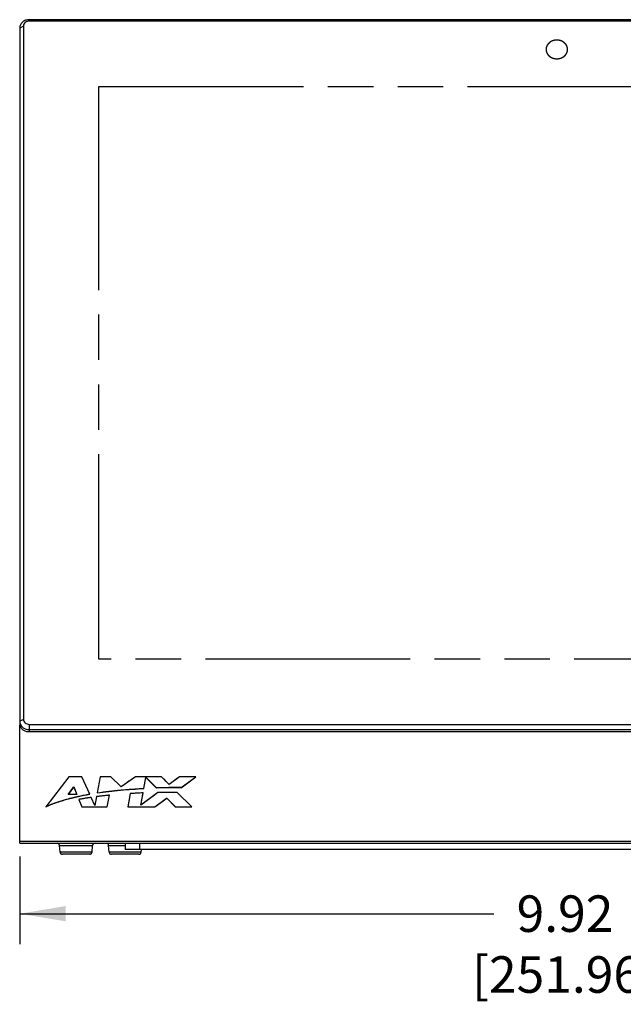
# Model space of a CAD drawing. Extents: x 0 to 34, y 0 to 22.
# Drawn here: x 5.3 to 7.8, y 8.7 to 12.8 of the extents above; entities that cross this region are included whole.
import ezdxf

# ---------------------------------------------------------------- set-up
doc = ezdxf.new("R2010")
doc.units = 0
doc.header["$LTSCALE"] = 1.87
doc.header["$MEASUREMENT"] = 0
doc.linetypes.add('PHANTOM', pattern=[0.8, 0.45, -0.05, 0.1, -0.05, 0.1, -0.05])
doc.layers.get('0').update_dxf_attribs({"linetype": 'CONTINUOUS'})
for name, color, linetype in [('ALL_ASM_MEM', 7, 'CONTINUOUS'), ('ALL_AXIS', 7, 'CONTINUOUS'), ('ALL_FEATURES', 7, 'CONTINUOUS'), ('DEFAULT_3', 7, 'PHANTOM')]:
    doc.layers.add(name, color=color, linetype=linetype)
doc.styles.get("Standard").update_dxf_attribs({"font": 'txt', "width": 0.8})
doc.dimstyles.new('DIMSTYLE_1', dxfattribs={"dimtxt": 0.15, "dimasz": 0.1875, "dimexe": 0.18, "dimexo": 0.0625, "dimgap": 0.09, "dimtad": 0, "dimtih": 1, "dimtoh": 1, "dimlfac": 2, "dimzin": 4, "dimtxsty": 'STANDARD', "dimblk": '_FILLED', "dimblk1": '_FILLED', "dimblk2": '_FILLED', "dimcen": 0.09, "dimazin": 3, "dimtp": 0.0001, "dimtm": 0.0001, "dimtfac": 1, "dimtofl": 0, "dimtmove": 0, "dimatfit": 3, "dimtolj": 1, "dimtzin": 4})

# ---------------------------------------------------------------- blocks, each defined once
blk = doc.blocks.new('_FILLED')
at = {"color": 0, "linetype": 'BYBLOCK'}
blk.add_solid([(0, 0), (-1, 0.167), (-1, -0.167)], dxfattribs=at)
blk = doc.blocks.new('*D1')
at = {"color": 2, "linetype": 'CONTINUOUS'}
for p, q in [((5.2843, 9.3284), (5.2843, 8.9682)), ((10.2442, 9.3284), (10.2442, 8.9682)), ((5.2843, 9.0932), (7.2317, 9.0932)), ((10.2442, 9.0932), (8.2967, 9.0932))]:
    blk.add_line(p, q, dxfattribs=at)
at = {"color": 2, "linetype": 'CONTINUOUS', "xscale": 0.1875, "yscale": 0.1875, "zscale": 0.1875, "rotation": 180}
blk.add_blockref('_FILLED', (5.2843, 9.0932), dxfattribs=at)
at = {"color": 2, "linetype": 'CONTINUOUS', "xscale": 0.1875, "yscale": 0.1875, "zscale": 0.1875}
blk.add_blockref('_FILLED', (10.2442, 9.0932), dxfattribs=at)
at = {"color": 2, "linetype": 'CONTINUOUS', "insert": (7.5242, 9.1682), "char_height": 0.15, "width": 0.96, "attachment_point": 2}
blk.add_mtext('9.92\\P[251.96]', dxfattribs=at)

msp = doc.modelspace()

# ---------------------------------------------------------------- linework, layer by layer
at = {"color": 7, "linetype": 'CONTINUOUS'}
for p, q in [((5.2835, 9.8837), (5.2835, 9.8739)), ((5.2843, 9.3823), (5.2843, 9.8671)), ((10.2048, 9.8397), (5.3229, 9.8397)), ((5.2843, 9.3909), (10.2442, 9.3909)), ((5.2843, 9.3823), (10.2442, 9.3823)), ((5.7164, 9.3823), (5.7164, 9.3574)), ((9.8121, 9.3574), (5.7164, 9.3574))]:
    msp.add_line(p, q, dxfattribs=at)
at = {"color": 9, "linetype": 'CONTINUOUS'}
for p, q in [((5.3229, 9.8495), (5.3229, 9.8397)), ((5.7754, 9.3823), (5.7754, 9.3574))]:
    msp.add_line(p, q, dxfattribs=at)
at = {"color": 7, "linetype": 'CONTINUOUS'}
msp.add_arc((5.3135, 9.8739), 0.03, 180.0424, 193.1205, dxfattribs=at)
msp.add_open_spline([(5.3229, 9.8397), (5.3184, 9.8397), (5.3096, 9.841), (5.2977, 9.8468), (5.2887, 9.8557), (5.2852, 9.8633), (5.2843, 9.8671)], degree=3, knots=[0, 0, 0, 0, 0.263585, 0.520134, 0.765393, 1, 1, 1, 1], dxfattribs=at)
at = {"layer": 'ALL_ASM_MEM', "color": 7, "linetype": 'CONTINUOUS'}
for p, q in [((5.4851, 9.6555), (5.3904, 9.5326)), ((5.5395, 9.6555), (5.4851, 9.6555)), ((5.5712, 9.5846), (5.5395, 9.6555)), ((5.6148, 9.6556), (5.6022, 9.5896)), ((5.6579, 9.6556), (5.6148, 9.6556)), ((5.6693, 9.6447), (5.6579, 9.6556)), ((5.7008, 9.6148), (5.6579, 9.6556)), ((5.6719, 9.6423), (5.6693, 9.6447)), ((5.6835, 9.6313), (5.6719, 9.6423)), ((5.7593, 9.6556), (5.7008, 9.6148)), ((5.7326, 9.637), (5.7168, 9.6259)), ((5.7415, 9.6431), (5.7326, 9.637)), ((5.7593, 9.6556), (5.7415, 9.6431)), ((5.8666, 9.6555), (5.7593, 9.6556)), ((5.7938, 9.6079), (5.8024, 9.6525)), ((5.7938, 9.6074), (5.8024, 9.6521)), ((5.8024, 9.6525), (5.8024, 9.6521)), ((5.8024, 9.6525), (5.8026, 9.6523)), ((5.8024, 9.6525), (5.8451, 9.6099)), ((5.8024, 9.6521), (5.8449, 9.6097)), ((5.8026, 9.6523), (5.8451, 9.6099)), ((5.8747, 9.6472), (5.8666, 9.6555)), ((5.8976, 9.6237), (5.8666, 9.6555)), ((5.8767, 9.6452), (5.8747, 9.6472)), ((5.8852, 9.6364), (5.8767, 9.6452)), ((5.8976, 9.6237), (5.8852, 9.6364)), ((5.94, 9.6555), (5.8976, 9.6237)), ((5.9033, 9.628), (5.8976, 9.6237)), ((5.9092, 9.6324), (5.9033, 9.628)), ((5.9271, 9.6458), (5.9092, 9.6324)), ((5.94, 9.6555), (5.9271, 9.6458)), ((6.0071, 9.6555), (5.94, 9.6555)), ((5.9469, 9.6111), (6.0071, 9.6555)), ((5.9469, 9.6111), (6.0069, 9.6553)), ((5.9471, 9.6108), (6.0071, 9.655)), ((6.0069, 9.6553), (6.0071, 9.6555)), ((6.0071, 9.6555), (6.0071, 9.655)), ((5.4833, 9.5834), (5.5053, 9.6135)), ((5.4836, 9.5834), (5.5056, 9.6133)), ((5.5053, 9.6135), (5.5056, 9.6138)), ((5.5056, 9.6138), (5.5056, 9.6133)), ((5.5056, 9.6138), (5.5058, 9.6134)), ((5.5056, 9.6138), (5.5179, 9.5834)), ((5.5056, 9.6133), (5.5177, 9.5834)), ((5.5058, 9.6134), (5.5179, 9.5834)), ((5.6022, 9.5896), (5.6022, 9.5891)), ((5.7087, 9.6203), (5.7008, 9.6148)), ((5.7168, 9.6259), (5.7087, 9.6203)), ((5.7524, 9.5875), (5.7451, 9.5871)), ((5.7543, 9.5876), (5.7524, 9.5875)), ((5.7682, 9.5883), (5.7612, 9.588)), ((5.7755, 9.5886), (5.7682, 9.5883)), ((5.7776, 9.5887), (5.7755, 9.5886)), ((5.784, 9.589), (5.7776, 9.5887)), ((5.7807, 9.5391), (5.7903, 9.5892)), ((5.8516, 9.591), (5.7808, 9.5392)), ((5.7808, 9.5392), (5.7903, 9.5887)), ((5.7903, 9.5892), (5.784, 9.589)), ((5.7938, 9.6079), (5.7938, 9.6074)), ((5.8516, 9.591), (5.837, 9.5803)), ((5.8449, 9.6097), (5.8451, 9.6094)), ((5.8451, 9.6099), (5.8451, 9.6094)), ((5.8649, 9.5912), (5.8623, 9.5911)), ((5.8759, 9.5913), (5.8733, 9.5913)), ((5.8883, 9.5914), (5.8864, 9.5914)), ((5.9003, 9.5915), (5.897, 9.5915)), ((5.908, 9.5915), (5.9003, 9.5915)), ((5.9113, 9.5915), (5.908, 9.5915)), ((5.9172, 9.5915), (5.9113, 9.5915)), ((5.921, 9.5915), (5.9172, 9.5915)), ((5.9903, 9.5325), (5.9306, 9.5914)), ((5.9469, 9.6111), (5.9469, 9.6106)), ((5.9469, 9.6106), (5.9471, 9.6108)), ((5.5179, 9.5834), (5.4833, 9.5834)), ((5.5265, 9.5625), (5.5265, 9.562)), ((5.5265, 9.5625), (5.5267, 9.562)), ((5.5265, 9.5625), (5.5387, 9.5325)), ((5.5265, 9.562), (5.5385, 9.5325)), ((5.5267, 9.562), (5.5387, 9.5325)), ((5.534, 9.5638), (5.5324, 9.5636)), ((5.5405, 9.565), (5.5383, 9.5646)), ((5.5467, 9.5661), (5.5442, 9.5656)), ((5.5527, 9.5671), (5.5501, 9.5666)), ((5.5587, 9.568), (5.5562, 9.5676)), ((5.5711, 9.57), (5.5687, 9.5696)), ((5.5712, 9.5846), (5.5712, 9.5841)), ((5.5922, 9.5375), (5.5773, 9.5709)), ((5.5992, 9.5739), (5.5922, 9.5375)), ((5.607, 9.5749), (5.6054, 9.5747)), ((5.6138, 9.5757), (5.6115, 9.5755)), ((5.6176, 9.5762), (5.6138, 9.5757)), ((5.6202, 9.5765), (5.6176, 9.5762)), ((5.6238, 9.5769), (5.6202, 9.5765)), ((5.6265, 9.5772), (5.6238, 9.5769)), ((5.6301, 9.5777), (5.6265, 9.5772)), ((5.6327, 9.5779), (5.6301, 9.5777)), ((5.6363, 9.5783), (5.6327, 9.5779)), ((5.6391, 9.5786), (5.6363, 9.5783)), ((5.643, 9.579), (5.6391, 9.5786)), ((5.6429, 9.5325), (5.652, 9.58)), ((5.6429, 9.5325), (5.6519, 9.5795)), ((5.643, 9.5325), (5.652, 9.5795)), ((5.6456, 9.5793), (5.643, 9.579)), ((5.6519, 9.5795), (5.652, 9.58)), ((5.7381, 9.5867), (5.7278, 9.5325)), ((5.7349, 9.5697), (5.7278, 9.5325)), ((5.7352, 9.5713), (5.7349, 9.5697)), ((5.7381, 9.5867), (5.7352, 9.5713)), ((5.837, 9.5803), (5.7808, 9.5392)), ((5.839, 9.5325), (5.8873, 9.5682)), ((5.8393, 9.5322), (5.8876, 9.5679)), ((5.8873, 9.5682), (5.8876, 9.5684)), ((5.8876, 9.5684), (5.8876, 9.5679)), ((5.8876, 9.5684), (5.8878, 9.5681)), ((5.8876, 9.5684), (5.9231, 9.5325)), ((5.8876, 9.5679), (5.9228, 9.5323)), ((5.8878, 9.5681), (5.9231, 9.5325)), ((5.3904, 9.5326), (5.3904, 9.5321)), ((5.3904, 9.5321), (5.3905, 9.5322)), ((5.5385, 9.5325), (5.5387, 9.532)), ((5.5387, 9.5325), (5.5387, 9.532)), ((5.5387, 9.5325), (5.6429, 9.5325)), ((5.5387, 9.532), (5.6429, 9.532)), ((5.6429, 9.5325), (5.6429, 9.532)), ((5.6429, 9.532), (5.643, 9.5325)), ((5.7278, 9.5325), (5.7278, 9.532)), ((5.7278, 9.5325), (5.839, 9.5325)), ((5.7278, 9.532), (5.839, 9.532)), ((5.7808, 9.5392), (5.7807, 9.5391)), ((5.7808, 9.5392), (5.7807, 9.5391)), ((5.839, 9.5325), (5.839, 9.532)), ((5.839, 9.532), (5.8393, 9.5322)), ((5.9228, 9.5323), (5.9231, 9.532)), ((5.9231, 9.5325), (5.9231, 9.532)), ((5.9231, 9.5325), (5.9903, 9.5325)), ((5.9231, 9.532), (5.9903, 9.532)), ((5.9903, 9.5325), (5.9903, 9.532))]:
    msp.add_line(p, q, dxfattribs=at)
for centre, radius, start, end in [((5.8903, 6.9977), 2.5935, 92.2109, 93.3641), ((5.885, 7.0964), 2.4946, 93.2143, 93.375), ((5.8882, 7.038), 2.5531, 92.8499, 93.0059), ((5.933, 6.5436), 3.0675, 89.7405, 91.6414), ((5.9329, 6.5459), 3.0652, 89.7398, 91.6421), ((5.933, 6.5431), 3.0675, 89.7405, 91.6414), ((5.9116, 6.224), 3.3675, 89.678, 91.0208), ((5.9081, 6.483), 3.1085, 90.8459, 91.0416), ((5.9094, 6.394), 3.1974, 90.6474, 90.7978), ((5.9104, 6.3012), 3.2903, 90.4194, 90.6015), ((5.9111, 6.2071), 3.3844, 90.2389, 90.3858), ((5.9113, 5.931), 3.6605, 89.6989, 89.8486), ((5.7621, 8.2964), 1.2878, 98.2486, 100.5408), ((5.7433, 8.4026), 1.1799, 100.2964, 100.5899), ((5.748, 8.3772), 1.2058, 100.0124, 100.2226), ((5.7523, 8.3527), 1.2307, 99.735, 99.9082), ((5.7565, 8.3279), 1.2558, 99.4584, 99.6174), ((5.7607, 8.3025), 1.2816, 99.1835, 99.3414), ((5.7649, 8.2763), 1.3081, 98.9185, 99.0694), ((5.7671, 8.262), 1.3226, 98.8013, 98.9185), ((5.769, 8.2498), 1.3349, 98.633, 98.8012), ((5.7735, 8.2202), 1.3648, 98.2635, 98.5275), ((5.8171, 7.9086), 1.6795, 95.6425, 97.4561), ((5.8004, 8.0447), 1.5424, 97.2617, 97.494), ((5.8045, 8.0121), 1.5752, 97.0369, 97.2029), ((5.8274, 7.8084), 1.7802, 95.6542, 95.8618)]:
    msp.add_arc(centre, radius, start, end, dxfattribs=at)
for points, knots in [([(5.6022, 9.5896), (5.618, 9.5921), (5.6498, 9.5963), (5.6977, 9.6014), (5.7457, 9.6053), (5.7778, 9.6071), (5.7938, 9.6079)], [0, 0, 0, 0, 0.249611, 0.499555, 0.749734, 1, 1, 1, 1]), ([(5.6022, 9.5896), (5.6162, 9.5918), (5.6797, 9.6005), (5.7438, 9.6055), (5.7938, 9.6079)], [0, 0, 0, 0, 0.220504, 1, 1, 1, 1]), ([(5.6023, 9.5892), (5.6181, 9.5916), (5.6499, 9.5958), (5.6977, 9.6009), (5.7457, 9.6048), (5.7778, 9.6066), (5.7938, 9.6074)], [0, 0, 0, 0, 0.249611, 0.499555, 0.749734, 1, 1, 1, 1]), ([(5.3904, 9.5326), (5.3974, 9.5358), (5.4117, 9.542), (5.4337, 9.5502), (5.4523, 9.5563), (5.4673, 9.5608), (5.4825, 9.5651), (5.5016, 9.5701), (5.5246, 9.5754), (5.5478, 9.5803), (5.5634, 9.5832), (5.5712, 9.5846)], [0, 0, 0, 0, 0.123433, 0.24761, 0.372373, 0.434897, 0.49748, 0.62282, 0.748382, 0.874129, 1, 1, 1, 1]), ([(5.3904, 9.5326), (5.4136, 9.5433), (5.4728, 9.5644), (5.5346, 9.5781), (5.5712, 9.5846)], [0, 0, 0, 0, 0.413619, 1, 1, 1, 1]), ([(5.3905, 9.5322), (5.3976, 9.5354), (5.4119, 9.5415), (5.4338, 9.5497), (5.4524, 9.5558), (5.4674, 9.5603), (5.4826, 9.5646), (5.5016, 9.5696), (5.5247, 9.575), (5.5479, 9.5798), (5.5634, 9.5827), (5.5712, 9.5841)], [0, 0, 0, 0, 0.123437, 0.247617, 0.372381, 0.434904, 0.497487, 0.622825, 0.748386, 0.874131, 1, 1, 1, 1])]:
    msp.add_open_spline(points, degree=3, knots=knots, dxfattribs=at)
msp.add_open_spline([(5.6022, 9.5891), (5.6022, 9.5891), (5.6023, 9.5892), (5.6023, 9.5892)], degree=3, dxfattribs=at)
at = {"layer": 'ALL_AXIS', "color": 7, "linetype": 'CONTINUOUS'}
for p, q in [((5.4495, 9.3461), (5.4471, 9.3734)), ((5.5809, 9.3461), (5.5833, 9.3734)), ((5.6513, 9.3461), (5.6489, 9.3734)), ((5.7827, 9.3461), (5.7837, 9.3574))]:
    msp.add_line(p, q, dxfattribs=at)
at = {"layer": 'ALL_FEATURES', "color": 9, "linetype": 'CONTINUOUS'}
for p, q in [((5.3229, 12.7601), (5.3229, 12.766)), ((5.2993, 12.7396), (5.2835, 12.7318)), ((5.2993, 9.8915), (5.2835, 9.8837)), ((5.3229, 9.871), (5.3229, 9.8495)), ((5.4471, 9.3734), (5.5833, 9.3734)), ((5.5809, 9.3461), (5.4495, 9.3461)), ((5.6489, 9.3734), (5.7164, 9.3734)), ((5.7827, 9.3461), (5.6513, 9.3461))]:
    msp.add_line(p, q, dxfattribs=at)
at = {"layer": 'ALL_FEATURES', "color": 7, "linetype": 'CONTINUOUS'}
for p, q in [((10.2048, 12.766), (5.3229, 12.766)), ((10.2048, 12.7601), (5.3229, 12.7601)), ((5.2835, 12.7318), (5.2835, 9.8837)), ((5.2993, 12.7396), (5.2993, 9.8915)), ((5.3229, 9.871), (10.2048, 9.871)), ((5.3229, 9.8495), (10.2048, 9.8495)), ((5.5711, 9.3371), (5.4593, 9.3371)), ((5.7729, 9.3371), (5.6611, 9.3371))]:
    msp.add_line(p, q, dxfattribs=at)
for centre, radius, start, end in [((5.3135, 9.8837), 0.03, 180.0424, 193.1205), ((5.4373, 9.3725), 0.00984, 5, 90), ((5.4593, 9.3469), 0.00984, 185, 270), ((5.5711, 9.3469), 0.00984, 270, 355), ((5.5931, 9.3725), 0.00984, 90, 175), ((5.6391, 9.3725), 0.00984, 5, 90), ((5.6611, 9.3469), 0.00984, 185, 270), ((5.7729, 9.3469), 0.00984, 270, 355)]:
    msp.add_arc(centre, radius, start, end, dxfattribs=at)
for points, knots in [([(5.3229, 12.766), (5.3178, 12.766), (5.3077, 12.7643), (5.2947, 12.7569), (5.2871, 12.7473), (5.284, 12.7386), (5.2835, 12.734), (5.2835, 12.7318)], [0, 0, 0, 0, 0.265628, 0.522184, 0.765335, 0.88337, 1, 1, 1, 1]), ([(5.3229, 12.7601), (5.3198, 12.7601), (5.3138, 12.7591), (5.306, 12.7547), (5.3006, 12.7479), (5.2993, 12.7423), (5.2993, 12.7396)], [0, 0, 0, 0, 0.266016, 0.522947, 0.766453, 1, 1, 1, 1]), ([(5.2843, 9.8769), (5.2852, 9.873), (5.2887, 9.8654), (5.2977, 9.8565), (5.3096, 9.8508), (5.3184, 9.8495), (5.3229, 9.8495)], [0, 0, 0, 0, 0.234607, 0.479866, 0.736415, 1, 1, 1, 1]), ([(5.2993, 9.8915), (5.2993, 9.8888), (5.3006, 9.8832), (5.306, 9.8764), (5.3138, 9.872), (5.3198, 9.871), (5.3229, 9.871)], [0, 0, 0, 0, 0.233547, 0.477053, 0.733984, 1, 1, 1, 1])]:
    msp.add_open_spline(points, degree=3, knots=knots, dxfattribs=at)
at = {"layer": 'DEFAULT_3', "color": 8, "linetype": 'PHANTOM'}
for p, q in [((5.6083, 10.1394), (5.6083, 12.4917)), ((5.6083, 12.4917), (9.9194, 12.4917)), ((9.9194, 10.1394), (5.6083, 10.1394))]:
    msp.add_line(p, q, dxfattribs=at)
for points in [[(7.5349, 12.6439), (7.5348, 12.6445), (7.5347, 12.6454), (7.5346, 12.6467), (7.5345, 12.6476), (7.5344, 12.6484), (7.5343, 12.649), (7.5343, 12.6495), (7.5342, 12.6499), (7.5342, 12.6503), (7.5341, 12.6506), (7.5341, 12.6508), (7.5341, 12.651), (7.5341, 12.6511), (7.5341, 12.6512), (7.5341, 12.6513), (7.5341, 12.6513), (7.5341, 12.6513), (7.5341, 12.6514), (7.534, 12.6514), (7.534, 12.6515), (7.534, 12.6516), (7.5339, 12.6517), (7.5339, 12.6518), (7.5338, 12.652), (7.5337, 12.6523), (7.5336, 12.6527), (7.5334, 12.6531), (7.5333, 12.6536), (7.5331, 12.6542), (7.5328, 12.6549), (7.5326, 12.6557), (7.5323, 12.6563), (7.5322, 12.6567), (7.532, 12.6572), (7.5319, 12.6576), (7.5318, 12.6579), (7.5317, 12.658), (7.5317, 12.6582), (7.5316, 12.6583), (7.5316, 12.6584), (7.5316, 12.6585), (7.5316, 12.6585), (7.5316, 12.6585), (7.5315, 12.6586), (7.5315, 12.6586), (7.5315, 12.6587), (7.5314, 12.6587), (7.5314, 12.6588), (7.5313, 12.659), (7.5312, 12.6592), (7.531, 12.6594), (7.5308, 12.6598), (7.5305, 12.6602), (7.5303, 12.6606), (7.53, 12.6612), (7.5295, 12.6618), (7.5291, 12.6625), (7.5288, 12.6631), (7.5285, 12.6635), (7.5283, 12.6639), (7.5281, 12.6643), (7.5279, 12.6645), (7.5278, 12.6647), (7.5277, 12.6649), (7.5276, 12.665), (7.5276, 12.665), (7.5275, 12.6651), (7.5275, 12.6651), (7.5275, 12.6652), (7.5275, 12.6652), (7.5275, 12.6652), (7.5274, 12.6653), (7.5273, 12.6653), (7.5272, 12.6654), (7.5271, 12.6656), (7.527, 12.6657), (7.5267, 12.666), (7.5265, 12.6663), (7.5261, 12.6666), (7.5258, 12.667), (7.5253, 12.6675), (7.5247, 12.6681), (7.5241, 12.6687), (7.5237, 12.6692), (7.5233, 12.6696), (7.523, 12.67), (7.5227, 12.6703), (7.5225, 12.6705), (7.5223, 12.6707), (7.5222, 12.6708), (7.5221, 12.6709), (7.522, 12.671), (7.522, 12.671), (7.5219, 12.6711), (7.5219, 12.6711), (7.5218, 12.6712), (7.5217, 12.6712), (7.5216, 12.6713), (7.5215, 12.6714), (7.5213, 12.6715), (7.521, 12.6717), (7.5207, 12.672), (7.5203, 12.6723), (7.5198, 12.6726), (7.5193, 12.673), (7.5186, 12.6735), (7.5179, 12.674), (7.5173, 12.6744), (7.5169, 12.6747), (7.5165, 12.6749), (7.5162, 12.6752), (7.5159, 12.6754), (7.5157, 12.6755), (7.5156, 12.6756), (7.5155, 12.6757), (7.5154, 12.6758), (7.5153, 12.6758), (7.5153, 12.6758), (7.5152, 12.6759), (7.5151, 12.6759), (7.515, 12.676), (7.5149, 12.676), (7.5147, 12.6761), (7.5145, 12.6762), (7.5142, 12.6763), (7.5138, 12.6765), (7.5133, 12.6767), (7.5129, 12.677), (7.5122, 12.6772), (7.5114, 12.6776), (7.5106, 12.678), (7.51, 12.6783), (7.5095, 12.6785), (7.5091, 12.6787), (7.5087, 12.6789), (7.5083, 12.6791), (7.5081, 12.6792), (7.5079, 12.6793), (7.5078, 12.6793), (7.5077, 12.6794), (7.5076, 12.6794), (7.5076, 12.6794), (7.5075, 12.6794), (7.5073, 12.6795), (7.5071, 12.6795), (7.5069, 12.6796), (7.5065, 12.6797), (7.5061, 12.6798), (7.5056, 12.6799), (7.5051, 12.6801), (7.5044, 12.6803), (7.5035, 12.6805), (7.5026, 12.6807), (7.502, 12.6809), (7.5014, 12.681), (7.5009, 12.6812), (7.5005, 12.6813), (7.5001, 12.6814), (7.4999, 12.6814), (7.4997, 12.6815), (7.4995, 12.6815), (7.4994, 12.6816), (7.4994, 12.6816), (7.4993, 12.6816), (7.4992, 12.6816), (7.499, 12.6816), (7.4988, 12.6816), (7.4985, 12.6817), (7.4982, 12.6817), (7.4977, 12.6817), (7.4972, 12.6818), (7.4966, 12.6818), (7.4959, 12.6819), (7.495, 12.682), (7.4941, 12.682), (7.4933, 12.6821), (7.4928, 12.6822), (7.4923, 12.6822), (7.4918, 12.6822), (7.4914, 12.6823), (7.4912, 12.6823), (7.4909, 12.6823), (7.4908, 12.6823), (7.4907, 12.6823), (7.4906, 12.6823), (7.4905, 12.6823), (7.4905, 12.6823), (7.4903, 12.6823), (7.4901, 12.6823), (7.4898, 12.6823), (7.4894, 12.6822), (7.489, 12.6822), (7.4885, 12.6822), (7.4879, 12.6821), (7.4872, 12.6821), (7.4863, 12.682), (7.4854, 12.6819), (7.4847, 12.6818), (7.4842, 12.6818), (7.4836, 12.6817), (7.4832, 12.6817), (7.4828, 12.6817), (7.4825, 12.6817), (7.4823, 12.6816), (7.4822, 12.6816), (7.4821, 12.6816), (7.482, 12.6816), (7.4819, 12.6816), (7.4819, 12.6816), (7.4817, 12.6815), (7.4815, 12.6815), (7.4812, 12.6814), (7.4809, 12.6813), (7.4805, 12.6812), (7.4799, 12.6811), (7.4794, 12.6809), (7.4787, 12.6808), (7.4779, 12.6805), (7.477, 12.6803), (7.4763, 12.6801), (7.4758, 12.68), (7.4753, 12.6798), (7.4749, 12.6797), (7.4745, 12.6796), (7.4743, 12.6796), (7.474, 12.6795), (7.4739, 12.6795), (7.4738, 12.6795), (7.4737, 12.6794), (7.4737, 12.6794), (7.4736, 12.6794), (7.4735, 12.6793), (7.4733, 12.6792), (7.473, 12.6791), (7.4727, 12.679), (7.4723, 12.6788), (7.4718, 12.6786), (7.4714, 12.6783), (7.4707, 12.678), (7.4699, 12.6777), (7.4691, 12.6773), (7.4685, 12.677), (7.468, 12.6768), (7.4675, 12.6766), (7.4671, 12.6764), (7.4668, 12.6762), (7.4666, 12.6762), (7.4665, 12.6761), (7.4663, 12.676), (7.4662, 12.676), (7.4662, 12.6759), (7.4661, 12.6759), (7.4661, 12.6759), (7.466, 12.6758), (7.4659, 12.6758), (7.4658, 12.6757), (7.4656, 12.6756), (7.4655, 12.6755), (7.4652, 12.6753), (7.4648, 12.675), (7.4644, 12.6747), (7.464, 12.6744), (7.4634, 12.674), (7.4627, 12.6735), (7.462, 12.673), (7.4614, 12.6726), (7.461, 12.6723), (7.4606, 12.672), (7.4602, 12.6717), (7.4599, 12.6715), (7.4598, 12.6714), (7.4596, 12.6713), (7.4595, 12.6712), (7.4594, 12.6712), (7.4593, 12.6711), (7.4593, 12.6711), (7.4593, 12.671), (7.4592, 12.671), (7.4591, 12.6709), (7.459, 12.6708), (7.4589, 12.6707), (7.4588, 12.6705), (7.4586, 12.6703), (7.4583, 12.67), (7.4579, 12.6696), (7.4576, 12.6693), (7.4571, 12.6688), (7.4566, 12.6682), (7.456, 12.6676), (7.4555, 12.6671), (7.4552, 12.6667), (7.4548, 12.6664), (7.4546, 12.6661), (7.4543, 12.6658), (7.4542, 12.6657), (7.4541, 12.6655), (7.454, 12.6655), (7.4539, 12.6654), (7.4539, 12.6653), (7.4538, 12.6653), (7.4538, 12.6652), (7.4537, 12.6652), (7.4537, 12.6651), (7.4536, 12.665), (7.4535, 12.6648), (7.4534, 12.6647), (7.4533, 12.6644), (7.453, 12.664), (7.4528, 12.6636), (7.4525, 12.6632), (7.4522, 12.6627), (7.4518, 12.662), (7.4513, 12.6613), (7.451, 12.6607), (7.4507, 12.6603), (7.4505, 12.6599), (7.4503, 12.6596), (7.4501, 12.6593), (7.45, 12.6591), (7.4499, 12.659), (7.4499, 12.6589), (7.4498, 12.6588), (7.4498, 12.6587), (7.4497, 12.6587), (7.4497, 12.6587), (7.4497, 12.6586), (7.4497, 12.6586), (7.4497, 12.6585), (7.4496, 12.6584), (7.4496, 12.6583), (7.4496, 12.6582), (7.4495, 12.658), (7.4494, 12.6577), (7.4492, 12.6573), (7.4491, 12.6569), (7.4489, 12.6564), (7.4487, 12.6558), (7.4485, 12.6551), (7.4482, 12.6543), (7.448, 12.6537), (7.4478, 12.6533), (7.4477, 12.6528), (7.4475, 12.6525), (7.4474, 12.6522), (7.4474, 12.652), (7.4473, 12.6518), (7.4473, 12.6517), (7.4472, 12.6516), (7.4472, 12.6515), (7.4472, 12.6515), (7.4472, 12.6515), (7.4472, 12.6515), (7.4472, 12.6514), (7.4472, 12.6513), (7.4472, 12.6512), (7.4472, 12.6511), (7.4471, 12.651), (7.4471, 12.6508), (7.4471, 12.6505), (7.447, 12.6501), (7.447, 12.6496), (7.4469, 12.6491), (7.4468, 12.6485), (7.4468, 12.6477), (7.4466, 12.6467), (7.4465, 12.6455), (7.4464, 12.6445), (7.4463, 12.6439)], [(7.4463, 12.6439), (7.4464, 12.6433), (7.4465, 12.6423), (7.4466, 12.6411), (7.4467, 12.6401), (7.4468, 12.6394), (7.4469, 12.6387), (7.447, 12.6383), (7.447, 12.6378), (7.4471, 12.6374), (7.4471, 12.6371), (7.4471, 12.6369), (7.4471, 12.6368), (7.4471, 12.6366), (7.4472, 12.6365), (7.4472, 12.6365), (7.4472, 12.6364), (7.4472, 12.6364), (7.4472, 12.6364), (7.4472, 12.6363), (7.4472, 12.6363), (7.4472, 12.6362), (7.4473, 12.6361), (7.4473, 12.6359), (7.4474, 12.6357), (7.4475, 12.6354), (7.4476, 12.6351), (7.4478, 12.6346), (7.4479, 12.6342), (7.4482, 12.6336), (7.4484, 12.6328), (7.4487, 12.6321), (7.4489, 12.6315), (7.449, 12.631), (7.4492, 12.6306), (7.4493, 12.6302), (7.4494, 12.6299), (7.4495, 12.6297), (7.4495, 12.6296), (7.4496, 12.6294), (7.4496, 12.6294), (7.4496, 12.6293), (7.4497, 12.6292), (7.4497, 12.6292), (7.4497, 12.6292), (7.4497, 12.6292), (7.4497, 12.6291), (7.4498, 12.629), (7.4499, 12.6289), (7.4499, 12.6288), (7.45, 12.6286), (7.4502, 12.6283), (7.4504, 12.628), (7.4507, 12.6276), (7.4509, 12.6271), (7.4513, 12.6266), (7.4517, 12.6259), (7.4521, 12.6252), (7.4525, 12.6247), (7.4527, 12.6242), (7.453, 12.6238), (7.4532, 12.6235), (7.4533, 12.6232), (7.4534, 12.623), (7.4535, 12.6229), (7.4536, 12.6228), (7.4536, 12.6227), (7.4537, 12.6227), (7.4537, 12.6226), (7.4537, 12.6226), (7.4537, 12.6226), (7.4538, 12.6225), (7.4538, 12.6225), (7.4539, 12.6224), (7.454, 12.6223), (7.4541, 12.6222), (7.4542, 12.622), (7.4545, 12.6218), (7.4548, 12.6215), (7.4551, 12.6211), (7.4555, 12.6207), (7.4559, 12.6203), (7.4565, 12.6196), (7.4571, 12.619), (7.4576, 12.6185), (7.4579, 12.6182), (7.4582, 12.6178), (7.4585, 12.6175), (7.4588, 12.6172), (7.4589, 12.6171), (7.459, 12.617), (7.4591, 12.6169), (7.4592, 12.6168), (7.4593, 12.6167), (7.4593, 12.6167), (7.4593, 12.6166), (7.4594, 12.6166), (7.4595, 12.6165), (7.4596, 12.6165), (7.4597, 12.6164), (7.4599, 12.6162), (7.4602, 12.616), (7.4605, 12.6158), (7.461, 12.6155), (7.4614, 12.6152), (7.4619, 12.6148), (7.4626, 12.6143), (7.4633, 12.6138), (7.4639, 12.6134), (7.4643, 12.6131), (7.4647, 12.6128), (7.4651, 12.6126), (7.4653, 12.6124), (7.4655, 12.6122), (7.4657, 12.6121), (7.4658, 12.6121), (7.4659, 12.612), (7.4659, 12.612), (7.466, 12.6119), (7.466, 12.6119), (7.4661, 12.6118), (7.4662, 12.6118), (7.4663, 12.6117), (7.4665, 12.6117), (7.4667, 12.6116), (7.467, 12.6114), (7.4674, 12.6112), (7.4679, 12.611), (7.4684, 12.6108), (7.469, 12.6105), (7.4698, 12.6101), (7.4706, 12.6098), (7.4712, 12.6095), (7.4717, 12.6093), (7.4722, 12.609), (7.4726, 12.6088), (7.4729, 12.6087), (7.4731, 12.6086), (7.4733, 12.6085), (7.4735, 12.6084), (7.4735, 12.6084), (7.4736, 12.6084), (7.4737, 12.6083), (7.4737, 12.6083), (7.4739, 12.6083), (7.4741, 12.6082), (7.4744, 12.6082), (7.4747, 12.6081), (7.4751, 12.608), (7.4757, 12.6078), (7.4762, 12.6077), (7.4769, 12.6075), (7.4777, 12.6073), (7.4786, 12.607), (7.4793, 12.6069), (7.4798, 12.6067), (7.4803, 12.6066), (7.4807, 12.6065), (7.4811, 12.6064), (7.4813, 12.6063), (7.4816, 12.6063), (7.4817, 12.6062), (7.4818, 12.6062), (7.4819, 12.6062), (7.4819, 12.6062), (7.482, 12.6062), (7.4822, 12.6061), (7.4824, 12.6061), (7.4827, 12.6061), (7.483, 12.6061), (7.4835, 12.606), (7.484, 12.606), (7.4846, 12.6059), (7.4853, 12.6059), (7.4862, 12.6058), (7.4871, 12.6057), (7.4879, 12.6056), (7.4884, 12.6056), (7.489, 12.6056), (7.4894, 12.6055), (7.4898, 12.6055), (7.4901, 12.6055), (7.4903, 12.6054), (7.4905, 12.6054), (7.4905, 12.6054), (7.4906, 12.6054), (7.4907, 12.6054), (7.4908, 12.6054), (7.4909, 12.6054), (7.4912, 12.6055), (7.4914, 12.6055), (7.4918, 12.6055), (7.4922, 12.6055), (7.4928, 12.6056), (7.4933, 12.6056), (7.494, 12.6057), (7.4949, 12.6058), (7.4958, 12.6059), (7.4965, 12.6059), (7.4971, 12.606), (7.4976, 12.606), (7.4981, 12.606), (7.4984, 12.6061), (7.4987, 12.6061), (7.4989, 12.6061), (7.4991, 12.6061), (7.4991, 12.6061), (7.4992, 12.6061), (7.4993, 12.6062), (7.4994, 12.6062), (7.4995, 12.6062), (7.4997, 12.6063), (7.5, 12.6063), (7.5003, 12.6064), (7.5008, 12.6066), (7.5013, 12.6067), (7.5018, 12.6068), (7.5025, 12.607), (7.5034, 12.6072), (7.5042, 12.6075), (7.5049, 12.6076), (7.5054, 12.6078), (7.5059, 12.6079), (7.5064, 12.608), (7.5067, 12.6081), (7.507, 12.6082), (7.5072, 12.6082), (7.5073, 12.6083), (7.5074, 12.6083), (7.5075, 12.6083), (7.5076, 12.6083), (7.5076, 12.6084), (7.5078, 12.6084), (7.508, 12.6085), (7.5082, 12.6086), (7.5085, 12.6088), (7.5089, 12.609), (7.5094, 12.6092), (7.5099, 12.6094), (7.5105, 12.6097), (7.5113, 12.6101), (7.5121, 12.6104), (7.5127, 12.6107), (7.5132, 12.611), (7.5137, 12.6112), (7.5141, 12.6114), (7.5144, 12.6115), (7.5146, 12.6116), (7.5148, 12.6117), (7.5149, 12.6117), (7.515, 12.6118), (7.5151, 12.6118), (7.5151, 12.6118), (7.5152, 12.6119), (7.5152, 12.6119), (7.5153, 12.612), (7.5154, 12.6121), (7.5156, 12.6122), (7.5158, 12.6123), (7.516, 12.6125), (7.5164, 12.6127), (7.5168, 12.613), (7.5173, 12.6134), (7.5178, 12.6138), (7.5185, 12.6143), (7.5192, 12.6148), (7.5198, 12.6152), (7.5202, 12.6155), (7.5207, 12.6158), (7.521, 12.616), (7.5213, 12.6162), (7.5215, 12.6164), (7.5216, 12.6165), (7.5217, 12.6165), (7.5218, 12.6166), (7.5219, 12.6166), (7.5219, 12.6167), (7.522, 12.6167), (7.522, 12.6168), (7.5221, 12.6169), (7.5222, 12.617), (7.5223, 12.6171), (7.5224, 12.6172), (7.5227, 12.6175), (7.523, 12.6178), (7.5233, 12.6181), (7.5236, 12.6185), (7.5241, 12.619), (7.5247, 12.6196), (7.5252, 12.6202), (7.5257, 12.6207), (7.526, 12.621), (7.5264, 12.6214), (7.5267, 12.6217), (7.5269, 12.6219), (7.527, 12.6221), (7.5272, 12.6222), (7.5272, 12.6223), (7.5273, 12.6224), (7.5274, 12.6224), (7.5274, 12.6225), (7.5274, 12.6225), (7.5275, 12.6226), (7.5275, 12.6227), (7.5276, 12.6228), (7.5277, 12.6229), (7.5278, 12.6231), (7.528, 12.6234), (7.5282, 12.6237), (7.5284, 12.6241), (7.5287, 12.6245), (7.529, 12.6251), (7.5295, 12.6258), (7.5299, 12.6265), (7.5302, 12.627), (7.5305, 12.6274), (7.5307, 12.6279), (7.531, 12.6282), (7.5311, 12.6285), (7.5312, 12.6286), (7.5313, 12.6288), (7.5314, 12.6289), (7.5314, 12.629), (7.5315, 12.629), (7.5315, 12.6291), (7.5315, 12.6291), (7.5315, 12.6291), (7.5315, 12.6292), (7.5315, 12.6292), (7.5316, 12.6293), (7.5316, 12.6294), (7.5317, 12.6296), (7.5317, 12.6298), (7.5318, 12.6301), (7.532, 12.6304), (7.5321, 12.6309), (7.5323, 12.6313), (7.5325, 12.6319), (7.5328, 12.6327), (7.533, 12.6334), (7.5332, 12.634), (7.5334, 12.6345), (7.5336, 12.6349), (7.5337, 12.6353), (7.5338, 12.6356), (7.5339, 12.6358), (7.5339, 12.6359), (7.534, 12.6361), (7.534, 12.6361), (7.534, 12.6362), (7.534, 12.6362), (7.534, 12.6363), (7.534, 12.6363), (7.534, 12.6363), (7.534, 12.6364), (7.5341, 12.6365), (7.5341, 12.6366), (7.5341, 12.6368), (7.5341, 12.637), (7.5341, 12.6373), (7.5342, 12.6377), (7.5342, 12.6382), (7.5343, 12.6387), (7.5344, 12.6393), (7.5345, 12.6401), (7.5346, 12.641), (7.5347, 12.6423), (7.5348, 12.6432), (7.5349, 12.6439)]]:
    msp.add_open_spline(points, degree=3, knots=[0, 0, 0, 0, 0.015625, 0.023438, 0.03125, 0.039062, 0.042969, 0.046875, 0.050781, 0.054688, 0.056641, 0.058594, 0.05957, 0.060547, 0.061523, 0.062012, 0.062256, 0.0625, 0.062744, 0.062988, 0.063477, 0.064453, 0.06543, 0.066406, 0.068359, 0.070312, 0.074219, 0.078125, 0.082031, 0.085938, 0.09375, 0.101562, 0.105469, 0.109375, 0.113281, 0.117188, 0.119141, 0.121094, 0.12207, 0.123047, 0.124023, 0.124512, 0.124756, 0.125, 0.125244, 0.125488, 0.125977, 0.126953, 0.12793, 0.128906, 0.130859, 0.132812, 0.136719, 0.140625, 0.144531, 0.148438, 0.15625, 0.164062, 0.167969, 0.171875, 0.175781, 0.179688, 0.181641, 0.183594, 0.18457, 0.185547, 0.186523, 0.187012, 0.187256, 0.1875, 0.187744, 0.187988, 0.188477, 0.189453, 0.19043, 0.191406, 0.193359, 0.195312, 0.199219, 0.203125, 0.207031, 0.210938, 0.21875, 0.226562, 0.230469, 0.234375, 0.238281, 0.242188, 0.244141, 0.246094, 0.24707, 0.248047, 0.249023, 0.249512, 0.25, 0.250488, 0.250977, 0.251953, 0.25293, 0.253906, 0.255859, 0.257812, 0.261719, 0.265625, 0.269531, 0.273438, 0.28125, 0.289062, 0.292969, 0.296875, 0.300781, 0.304688, 0.306641, 0.308594, 0.30957, 0.310547, 0.311523, 0.312012, 0.3125, 0.312988, 0.313477, 0.314453, 0.31543, 0.316406, 0.318359, 0.320312, 0.324219, 0.328125, 0.332031, 0.335938, 0.34375, 0.351562, 0.355469, 0.359375, 0.363281, 0.367188, 0.369141, 0.371094, 0.373047, 0.374023, 0.374512, 0.375, 0.375488, 0.375977, 0.376953, 0.378906, 0.380859, 0.382812, 0.386719, 0.390625, 0.394531, 0.398438, 0.40625, 0.414062, 0.417969, 0.421875, 0.425781, 0.429688, 0.431641, 0.433594, 0.435547, 0.436523, 0.437012, 0.4375, 0.437988, 0.438477, 0.439453, 0.441406, 0.443359, 0.445312, 0.449219, 0.453125, 0.457031, 0.460938, 0.46875, 0.476562, 0.480469, 0.484375, 0.488281, 0.492188, 0.494141, 0.496094, 0.498047, 0.499023, 0.499512, 0.5, 0.500488, 0.500977, 0.501953, 0.503906, 0.505859, 0.507812, 0.511719, 0.515625, 0.519531, 0.523438, 0.53125, 0.539062, 0.542969, 0.546875, 0.550781, 0.554688, 0.556641, 0.558594, 0.560547, 0.561523, 0.562012, 0.5625, 0.562988, 0.563477, 0.564453, 0.566406, 0.568359, 0.570312, 0.574219, 0.578125, 0.582031, 0.585938, 0.59375, 0.601562, 0.605469, 0.609375, 0.613281, 0.617188, 0.619141, 0.621094, 0.623047, 0.624023, 0.624512, 0.625, 0.625488, 0.625977, 0.626953, 0.628906, 0.630859, 0.632812, 0.636719, 0.640625, 0.644531, 0.648438, 0.65625, 0.664062, 0.667969, 0.671875, 0.675781, 0.679688, 0.681641, 0.683594, 0.68457, 0.685547, 0.686523, 0.687012, 0.6875, 0.687988, 0.688477, 0.689453, 0.69043, 0.691406, 0.693359, 0.695312, 0.699219, 0.703125, 0.707031, 0.710938, 0.71875, 0.726562, 0.730469, 0.734375, 0.738281, 0.742188, 0.744141, 0.746094, 0.74707, 0.748047, 0.749023, 0.749512, 0.75, 0.750488, 0.750977, 0.751953, 0.75293, 0.753906, 0.755859, 0.757812, 0.761719, 0.765625, 0.769531, 0.773438, 0.78125, 0.789062, 0.792969, 0.796875, 0.800781, 0.804688, 0.806641, 0.808594, 0.80957, 0.810547, 0.811523, 0.812012, 0.8125, 0.812988, 0.813477, 0.814453, 0.81543, 0.816406, 0.818359, 0.820312, 0.824219, 0.828125, 0.832031, 0.835938, 0.84375, 0.851562, 0.855469, 0.859375, 0.863281, 0.867188, 0.869141, 0.871094, 0.87207, 0.873047, 0.874023, 0.874512, 0.874756, 0.875, 0.875244, 0.875488, 0.875977, 0.876953, 0.87793, 0.878906, 0.880859, 0.882812, 0.886719, 0.890625, 0.894531, 0.898438, 0.90625, 0.914062, 0.917969, 0.921875, 0.925781, 0.929688, 0.931641, 0.933594, 0.93457, 0.935547, 0.936523, 0.937012, 0.937256, 0.9375, 0.937744, 0.937988, 0.938477, 0.939453, 0.94043, 0.941406, 0.943359, 0.945312, 0.949219, 0.953125, 0.957031, 0.960938, 0.96875, 0.976562, 0.984375, 1, 1, 1, 1], dxfattribs=at)

# ---------------------------------------------------------------- dimensions: what is measured, and where the dimension line sits
at = {"color": 2, "linetype": 'CONTINUOUS'}
dim = msp.add_linear_dim(base=(10.2442, 9.0932), p1=(5.2843, 9.3284), p2=(10.2442, 9.3284), dimstyle='DIMSTYLE_1', dxfattribs=at)
dim.commit()
dim.dimension.update_dxf_attribs({"geometry": '*D1', "text_midpoint": (7.6142, 8.9807), "dimtype": 160})

doc.saveas('drawing.dxf')
